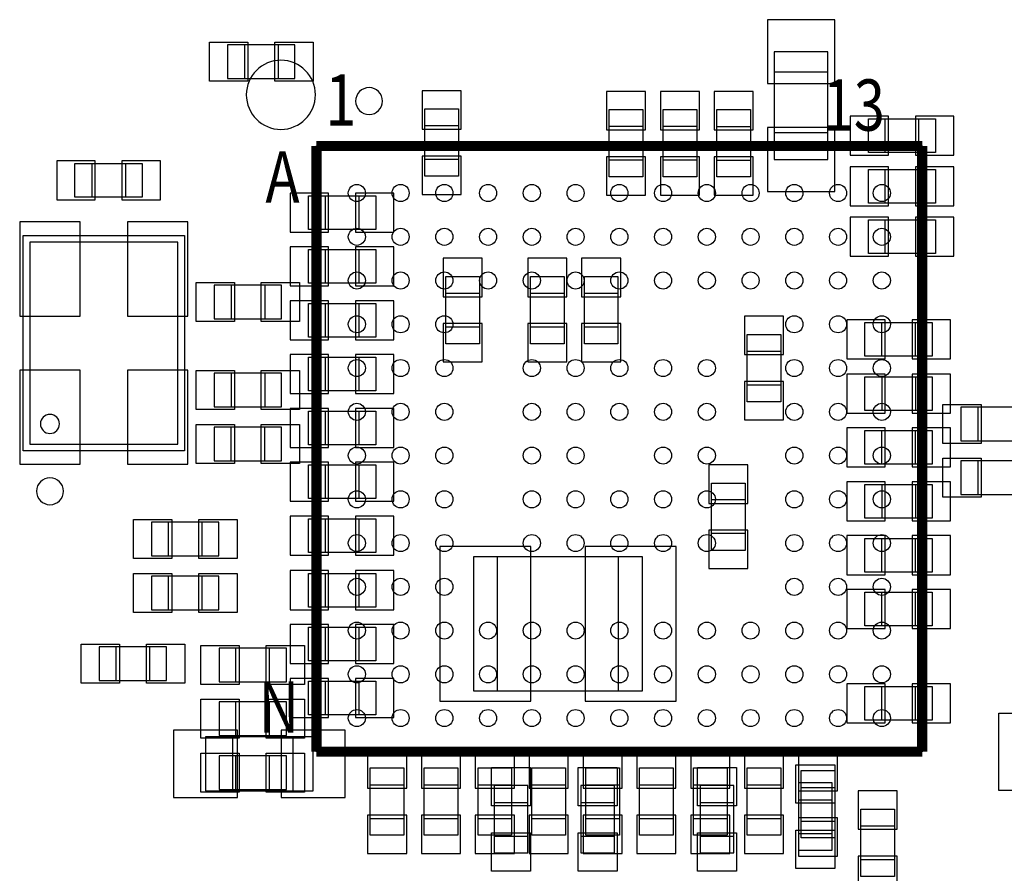
# Model space of a CAD drawing. Extents: x -2.3 to 87, y -2.5 to 75.
# Drawn here: x 52.6 to 67.3, y 21.6 to 34.3 of the extents above; entities that cross this region are included whole.
import ezdxf

# ---------------------------------------------------------------- set-up
doc = ezdxf.new("R2010")
doc.units = 0
for name, color, linetype in [('PARTS_BOTTOM', 12, 'CONTINUOUS'), ('PARTS_TOP', 30, 'CONTINUOUS'), ('PINS_BOTTOM', 5, 'CONTINUOUS'), ('PINS_TOP', 1, 'CONTINUOUS'), ('SILK_BOTTOM', 85, 'CONTINUOUS'), ('SILK_TOP', 2, 'CONTINUOUS')]:
    doc.layers.add(name, color=color, linetype=linetype)

msp = doc.modelspace()

# ---------------------------------------------------------------- linework, layer by layer
at = {"layer": 'PARTS_BOTTOM'}
for points in [[(64.65, 32.18), (64.65, 33.78), (63.85, 33.78), (63.85, 32.18), (64.65, 32.18)], [(63.85, 33.48), (64.65, 33.48)], [(59.16, 31.93), (58.66, 31.93), (58.66, 32.93), (59.16, 32.93), (59.16, 31.93)], [(61.9, 31.92), (61.4, 31.92), (61.4, 32.92), (61.9, 32.92), (61.9, 31.92)], [(62.7, 31.92), (62.2, 31.92), (62.2, 32.92), (62.7, 32.92), (62.7, 31.92)], [(63.5, 31.92), (63, 31.92), (63, 32.92), (63.5, 32.92), (63.5, 31.92)], [(65.25, 32.28), (65.25, 32.78), (66.25, 32.78), (66.25, 32.28), (65.25, 32.28)], [(65.5, 32.28), (65.5, 32.78)], [(66, 32.28), (66, 32.78)], [(59.16, 32.68), (58.66, 32.68)], [(61.9, 32.67), (61.4, 32.67)], [(62.7, 32.67), (62.2, 32.67)], [(63, 32.67), (63.5, 32.67)], [(63.85, 32.58), (64.65, 32.58)], [(54.46, 32.12), (54.46, 31.62), (53.46, 31.62), (53.46, 32.12), (54.46, 32.12)], [(53.71, 32.12), (53.71, 31.62)], [(54.21, 32.12), (54.21, 31.62)], [(59.16, 32.18), (58.66, 32.18)], [(61.9, 32.17), (61.4, 32.17)], [(62.7, 32.17), (62.2, 32.17)], [(63, 32.17), (63.5, 32.17)], [(65.25, 31.53), (65.25, 32.03), (66.25, 32.03), (66.25, 31.53), (65.25, 31.53)], [(65.5, 31.53), (65.5, 32.03)], [(66, 31.53), (66, 32.03)], [(57.93, 31.64), (57.93, 31.14), (56.93, 31.14), (56.93, 31.64), (57.93, 31.64)], [(57.18, 31.64), (57.18, 31.14)], [(57.68, 31.64), (57.68, 31.14)], [(65.25, 30.78), (65.25, 31.28), (66.25, 31.28), (66.25, 30.78), (65.25, 30.78)], [(65.5, 30.78), (65.5, 31.28)], [(66, 30.78), (66, 31.28)], [(55.09, 27.85), (52.69, 27.85), (52.69, 31.05), (55.09, 31.05), (55.09, 27.85), (54.99, 27.85)], [(54.99, 27.95), (54.99, 30.95), (52.79, 30.95), (52.79, 27.95), (54.99, 27.95)], [(57.93, 30.84), (57.93, 30.34), (56.93, 30.34), (56.93, 30.84), (57.93, 30.84)], [(57.18, 30.84), (57.18, 30.34)], [(57.68, 30.84), (57.68, 30.34)], [(58.97, 30.44), (59.47, 30.44), (59.47, 29.44), (58.97, 29.44), (58.97, 30.44)], [(60.23, 30.44), (60.73, 30.44), (60.73, 29.44), (60.23, 29.44), (60.23, 30.44)], [(61.03, 30.44), (61.53, 30.44), (61.53, 29.44), (61.03, 29.44), (61.03, 30.44)], [(58.97, 30.19), (59.47, 30.19)], [(60.23, 30.19), (60.73, 30.19)], [(61.03, 30.19), (61.53, 30.19)], [(57.93, 30.04), (57.93, 29.54), (56.93, 29.54), (56.93, 30.04), (57.93, 30.04)], [(57.18, 30.04), (57.18, 29.54)], [(57.68, 30.04), (57.68, 29.54)], [(65.2, 29.256), (65.2, 29.756), (66.2, 29.756), (66.2, 29.256), (65.2, 29.256)], [(65.45, 29.256), (65.45, 29.756)], [(65.95, 29.256), (65.95, 29.756)], [(58.97, 29.69), (59.47, 29.69)], [(60.23, 29.69), (60.73, 29.69)], [(61.03, 29.69), (61.53, 29.69)], [(63.45, 29.58), (63.95, 29.58), (63.95, 28.58), (63.45, 28.58), (63.45, 29.58)], [(63.45, 29.33), (63.95, 29.33)], [(57.93, 29.24), (57.93, 28.74), (56.93, 28.74), (56.93, 29.24), (57.93, 29.24)], [(57.18, 29.24), (57.18, 28.74)], [(57.68, 29.24), (57.68, 28.74)], [(63.45, 28.83), (63.95, 28.83)], [(65.2, 28.45), (65.2, 28.95), (66.2, 28.95), (66.2, 28.45), (65.2, 28.45)], [(65.45, 28.95), (65.45, 28.45)], [(65.95, 28.95), (65.95, 28.45)], [(57.93, 28.44), (57.93, 27.94), (56.93, 27.94), (56.93, 28.44), (57.93, 28.44)], [(57.18, 28.44), (57.18, 27.94)], [(57.68, 28.44), (57.68, 27.94)], [(65.2, 27.65), (65.2, 28.15), (66.2, 28.15), (66.2, 27.65), (65.2, 27.65)], [(65.45, 27.65), (65.45, 28.15)], [(65.95, 27.65), (65.95, 28.15)], [(57.93, 27.64), (57.93, 27.14), (56.93, 27.14), (56.93, 27.64), (57.93, 27.64)], [(57.18, 27.64), (57.18, 27.14)], [(57.68, 27.64), (57.68, 27.14)], [(63.42, 26.37), (62.92, 26.37), (62.92, 27.37), (63.42, 27.37), (63.42, 26.37)], [(65.2, 26.85), (65.2, 27.35), (66.2, 27.35), (66.2, 26.85), (65.2, 26.85)], [(65.45, 27.35), (65.45, 26.85)], [(65.95, 27.35), (65.95, 26.85)], [(63.42, 27.12), (62.92, 27.12)], [(57.93, 26.84), (57.93, 26.34), (56.93, 26.34), (56.93, 26.84), (57.93, 26.84)], [(57.18, 26.84), (57.18, 26.34)], [(57.68, 26.84), (57.68, 26.34)], [(63.42, 26.62), (62.92, 26.62)], [(65.2, 26.05), (65.2, 26.55), (66.2, 26.55), (66.2, 26.05), (65.2, 26.05)], [(65.45, 26.05), (65.45, 26.55)], [(65.95, 26.05), (65.95, 26.55)], [(59.389, 26.279), (61.889, 26.279), (61.889, 24.279), (59.389, 24.279), (59.389, 26.279)], [(59.739, 24.279), (59.739, 26.279)], [(61.539, 24.279), (61.539, 26.279)], [(57.93, 26.03), (57.93, 25.53), (56.93, 25.53), (56.93, 26.03), (57.93, 26.03)], [(57.18, 26.03), (57.18, 25.53)], [(57.68, 26.03), (57.68, 25.53)], [(65.2, 25.25), (65.2, 25.75), (66.2, 25.75), (66.2, 25.25), (65.2, 25.25)], [(65.45, 25.25), (65.45, 25.75)], [(65.95, 25.25), (65.95, 25.75)], [(57.93, 25.23), (57.93, 24.73), (56.93, 24.73), (56.93, 25.23), (57.93, 25.23)], [(57.18, 25.23), (57.18, 24.73)], [(57.68, 25.23), (57.68, 24.73)], [(57.93, 24.43), (57.93, 23.93), (56.93, 23.93), (56.93, 24.43), (57.93, 24.43)], [(57.18, 24.43), (57.18, 23.93)], [(57.68, 24.43), (57.68, 23.93)], [(65.2, 23.85), (65.2, 24.35), (66.2, 24.35), (66.2, 23.85), (65.2, 23.85)], [(65.45, 23.85), (65.45, 24.35)], [(65.95, 23.85), (65.95, 24.35)], [(55.4, 22.8), (57, 22.8), (57, 23.6), (55.4, 23.6), (55.4, 22.8)], [(55.8, 23.6), (55.8, 22.8)], [(56.7, 23.6), (56.7, 22.8)], [(57.85, 23.14), (58.35, 23.14), (58.35, 22.14), (57.85, 22.14), (57.85, 23.14)], [(58.65, 23.14), (59.15, 23.14), (59.15, 22.14), (58.65, 22.14), (58.65, 23.14)], [(59.45, 23.14), (59.95, 23.14), (59.95, 22.14), (59.45, 22.14), (59.45, 23.14)], [(60.25, 23.14), (60.75, 23.14), (60.75, 22.14), (60.25, 22.14), (60.25, 23.14)], [(61.55, 22.14), (61.05, 22.14), (61.05, 23.14), (61.55, 23.14), (61.55, 22.14)], [(61.85, 23.14), (62.35, 23.14), (62.35, 22.14), (61.85, 22.14), (61.85, 23.14)], [(62.65, 23.14), (63.15, 23.14), (63.15, 22.14), (62.65, 22.14), (62.65, 23.14)], [(63.45, 23.14), (63.95, 23.14), (63.95, 22.14), (63.45, 22.14), (63.45, 23.14)], [(64.25, 23.1), (64.75, 23.1), (64.75, 22.1), (64.25, 22.1), (64.25, 23.1)], [(57.85, 22.89), (58.35, 22.89)], [(58.65, 22.89), (59.15, 22.89)], [(59.45, 22.89), (59.95, 22.89)], [(60.25, 22.89), (60.75, 22.89)], [(61.05, 22.89), (61.55, 22.89)], [(61.85, 22.89), (62.35, 22.89)], [(62.65, 22.89), (63.15, 22.89)], [(63.45, 22.89), (63.95, 22.89)], [(64.25, 22.85), (64.75, 22.85)], [(57.85, 22.39), (58.35, 22.39)], [(58.65, 22.39), (59.15, 22.39)], [(59.45, 22.39), (59.95, 22.39)], [(60.25, 22.39), (60.75, 22.39)], [(61.05, 22.39), (61.55, 22.39)], [(61.85, 22.39), (62.35, 22.39)], [(62.65, 22.39), (63.15, 22.39)], [(63.45, 22.39), (63.95, 22.39)], [(65.139, 22.528), (65.639, 22.528), (65.639, 21.528), (65.139, 21.528), (65.139, 22.528)], [(64.25, 22.35), (64.75, 22.35)], [(65.139, 22.278), (65.639, 22.278)], [(65.139, 21.778), (65.639, 21.778)]]:
    msp.add_lwpolyline(points, dxfattribs=at)
msp.add_lwpolyline([(53.2314, 28.25, 1), (52.9486, 28.25, 1)], format="xyb", close=True, dxfattribs=at)
at = {"layer": 'PARTS_TOP'}
for points in [[(56.73, 33.38), (56.73, 33.88), (55.73, 33.88), (55.73, 33.38), (56.73, 33.38)], [(55.98, 33.88), (55.98, 33.38)], [(56.48, 33.88), (56.48, 33.38)], [(56.53, 29.812), (56.53, 30.312), (55.53, 30.312), (55.53, 29.812), (56.53, 29.812)], [(55.78, 30.312), (55.78, 29.812)], [(56.28, 30.312), (56.28, 29.812)], [(55.53, 29.002), (55.53, 28.502), (56.53, 28.502), (56.53, 29.002), (55.53, 29.002)], [(55.78, 29.002), (55.78, 28.502)], [(56.28, 29.002), (56.28, 28.502)], [(67.625, 28), (67.625, 28.5), (66.625, 28.5), (66.625, 28), (67.625, 28)], [(66.875, 28.5), (66.875, 28)], [(55.53, 28.202), (55.53, 27.702), (56.53, 27.702), (56.53, 28.202), (55.53, 28.202)], [(55.78, 27.702), (55.78, 28.202)], [(56.28, 27.702), (56.28, 28.202)], [(67.625, 27.2), (67.625, 27.7), (66.625, 27.7), (66.625, 27.2), (67.625, 27.2)], [(66.875, 27.7), (66.875, 27.2)], [(55.6, 26.29), (55.6, 26.79), (54.6, 26.79), (54.6, 26.29), (55.6, 26.29)], [(54.85, 26.29), (54.85, 26.79)], [(55.35, 26.29), (55.35, 26.79)], [(55.6, 25.49), (55.6, 25.99), (54.6, 25.99), (54.6, 25.49), (55.6, 25.49)], [(54.85, 25.49), (54.85, 25.99)], [(55.35, 25.49), (55.35, 25.99)], [(53.823, 24.94), (53.823, 24.44), (54.823, 24.44), (54.823, 24.94), (53.823, 24.94)], [(54.073, 24.44), (54.073, 24.94)], [(54.573, 24.44), (54.573, 24.94)], [(56.603, 24.42), (56.603, 24.92), (55.603, 24.92), (55.603, 24.42), (56.603, 24.42)], [(55.853, 24.42), (55.853, 24.92)], [(56.353, 24.42), (56.353, 24.92)], [(56.603, 23.62), (56.603, 24.12), (55.603, 24.12), (55.603, 23.62), (56.603, 23.62)], [(55.853, 23.62), (55.853, 24.12)], [(56.353, 23.62), (56.353, 24.12)], [(56.603, 22.82), (56.603, 23.32), (55.603, 23.32), (55.603, 22.82), (56.603, 22.82)], [(55.853, 22.82), (55.853, 23.32)], [(56.353, 22.82), (56.353, 23.32)], [(60.19, 22.877), (59.69, 22.877), (59.69, 21.877), (60.19, 21.877), (60.19, 22.877)], [(61.48, 22.877), (60.98, 22.877), (60.98, 21.877), (61.48, 21.877), (61.48, 22.877)], [(63.25, 22.877), (62.75, 22.877), (62.75, 21.877), (63.25, 21.877), (63.25, 22.877)], [(64.71, 22.917), (64.21, 22.917), (64.21, 21.917), (64.71, 21.917), (64.71, 22.917)], [(59.69, 22.627), (60.19, 22.627)], [(60.98, 22.627), (61.48, 22.627)], [(62.75, 22.627), (63.25, 22.627)], [(64.21, 22.667), (64.71, 22.667)], [(59.69, 22.127), (60.19, 22.127)], [(60.98, 22.127), (61.48, 22.127)], [(62.75, 22.127), (63.25, 22.127)], [(64.21, 22.167), (64.71, 22.167)]]:
    msp.add_lwpolyline(points, dxfattribs=at)
msp.add_lwpolyline([(57.0345, 33.1394, 1), (56.0071, 33.1394, 1), (57.0345, 33.1394)], format="xyb", dxfattribs=at)
msp.add_lwpolyline([(57.05, 23.38), (57.05, 32.38), (66.05, 32.38), (66.05, 23.38)], close=True, dxfattribs=at)
at = {"layer": 'PINS_BOTTOM'}
for points in [[(63.75, 33.305), (64.75, 33.305), (64.75, 34.255), (63.75, 34.255)], [(58.62, 32.63), (59.2, 32.63), (59.2, 33.2), (58.62, 33.2)], [(61.36, 32.62), (61.94, 32.62), (61.94, 33.19), (61.36, 33.19)], [(62.16, 32.62), (62.74, 32.62), (62.74, 33.19), (62.16, 33.19)], [(62.96, 32.62), (63.54, 32.62), (63.54, 33.19), (62.96, 33.19)], [(64.98, 32.82), (64.98, 32.24), (65.55, 32.24), (65.55, 32.82)], [(65.95, 32.82), (65.95, 32.24), (66.52, 32.24), (66.52, 32.82)], [(63.75, 31.705), (64.75, 31.705), (64.75, 32.655), (63.75, 32.655)], [(58.62, 31.66), (59.2, 31.66), (59.2, 32.23), (58.62, 32.23)], [(61.36, 31.65), (61.94, 31.65), (61.94, 32.22), (61.36, 32.22)], [(62.16, 31.65), (62.74, 31.65), (62.74, 32.22), (62.16, 32.22)], [(62.96, 31.65), (63.54, 31.65), (63.54, 32.22), (62.96, 32.22)], [(53.76, 31.58), (53.76, 32.16), (53.19, 32.16), (53.19, 31.58)], [(54.73, 31.58), (54.73, 32.16), (54.16, 32.16), (54.16, 31.58)], [(64.98, 32.07), (64.98, 31.49), (65.55, 31.49), (65.55, 32.07)], [(65.95, 32.07), (65.95, 31.49), (66.52, 31.49), (66.52, 32.07)], [(57.23, 31.1), (57.23, 31.68), (56.66, 31.68), (56.66, 31.1)], [(58.2, 31.1), (58.2, 31.68), (57.63, 31.68), (57.63, 31.1)], [(64.98, 31.32), (64.98, 30.74), (65.55, 30.74), (65.55, 31.32)], [(65.95, 31.32), (65.95, 30.74), (66.52, 30.74), (66.52, 31.32)], [(52.64, 29.85), (53.54, 29.85), (53.54, 31.25), (52.64, 31.25)], [(54.24, 29.85), (55.14, 29.85), (55.14, 31.25), (54.24, 31.25)], [(57.23, 30.3), (57.23, 30.88), (56.66, 30.88), (56.66, 30.3)], [(58.2, 30.3), (58.2, 30.88), (57.63, 30.88), (57.63, 30.3)], [(59.51, 30.71), (58.93, 30.71), (58.93, 30.14), (59.51, 30.14)], [(60.77, 30.71), (60.19, 30.71), (60.19, 30.14), (60.77, 30.14)], [(61.57, 30.71), (60.99, 30.71), (60.99, 30.14), (61.57, 30.14)], [(57.23, 29.5), (57.23, 30.08), (56.66, 30.08), (56.66, 29.5)], [(58.2, 29.5), (58.2, 30.08), (57.63, 30.08), (57.63, 29.5)], [(63.99, 29.85), (63.41, 29.85), (63.41, 29.28), (63.99, 29.28)], [(59.51, 29.74), (58.93, 29.74), (58.93, 29.17), (59.51, 29.17)], [(60.77, 29.74), (60.19, 29.74), (60.19, 29.17), (60.77, 29.17)], [(61.57, 29.74), (60.99, 29.74), (60.99, 29.17), (61.57, 29.17)], [(64.93, 29.796), (64.93, 29.216), (65.5, 29.216), (65.5, 29.796)], [(65.9, 29.796), (65.9, 29.216), (66.47, 29.216), (66.47, 29.796)], [(57.23, 28.7), (57.23, 29.28), (56.66, 29.28), (56.66, 28.7)], [(58.2, 28.7), (58.2, 29.28), (57.63, 29.28), (57.63, 28.7)], [(52.64, 27.65), (53.54, 27.65), (53.54, 29.05), (52.64, 29.05)], [(54.24, 27.65), (55.14, 27.65), (55.14, 29.05), (54.24, 29.05)], [(64.93, 28.99), (64.93, 28.41), (65.5, 28.41), (65.5, 28.99)], [(65.9, 28.99), (65.9, 28.41), (66.47, 28.41), (66.47, 28.99)], [(63.99, 28.88), (63.41, 28.88), (63.41, 28.31), (63.99, 28.31)], [(57.23, 27.9), (57.23, 28.48), (56.66, 28.48), (56.66, 27.9)], [(58.2, 27.9), (58.2, 28.48), (57.63, 28.48), (57.63, 27.9)], [(64.93, 28.19), (64.93, 27.61), (65.5, 27.61), (65.5, 28.19)], [(65.9, 28.19), (65.9, 27.61), (66.47, 27.61), (66.47, 28.19)], [(57.23, 27.1), (57.23, 27.68), (56.66, 27.68), (56.66, 27.1)], [(58.2, 27.1), (58.2, 27.68), (57.63, 27.68), (57.63, 27.1)], [(62.88, 27.07), (63.46, 27.07), (63.46, 27.64), (62.88, 27.64)], [(64.93, 27.39), (64.93, 26.81), (65.5, 26.81), (65.5, 27.39)], [(65.9, 27.39), (65.9, 26.81), (66.47, 26.81), (66.47, 27.39)], [(57.23, 26.3), (57.23, 26.88), (56.66, 26.88), (56.66, 26.3)], [(58.2, 26.3), (58.2, 26.88), (57.63, 26.88), (57.63, 26.3)], [(62.88, 26.1), (63.46, 26.1), (63.46, 26.67), (62.88, 26.67)], [(64.93, 26.59), (64.93, 26.01), (65.5, 26.01), (65.5, 26.59)], [(65.9, 26.59), (65.9, 26.01), (66.47, 26.01), (66.47, 26.59)], [(58.884, 26.429), (58.884, 24.129), (60.234, 24.129), (60.234, 26.429)], [(61.044, 26.429), (61.044, 24.129), (62.394, 24.129), (62.394, 26.429)], [(57.23, 25.49), (57.23, 26.07), (56.66, 26.07), (56.66, 25.49)], [(58.2, 25.49), (58.2, 26.07), (57.63, 26.07), (57.63, 25.49)], [(64.93, 25.79), (64.93, 25.21), (65.5, 25.21), (65.5, 25.79)], [(65.9, 25.79), (65.9, 25.21), (66.47, 25.21), (66.47, 25.79)], [(57.23, 24.69), (57.23, 25.27), (56.66, 25.27), (56.66, 24.69)], [(58.2, 24.69), (58.2, 25.27), (57.63, 25.27), (57.63, 24.69)], [(57.23, 23.89), (57.23, 24.47), (56.66, 24.47), (56.66, 23.89)], [(58.2, 23.89), (58.2, 24.47), (57.63, 24.47), (57.63, 23.89)], [(64.93, 24.39), (64.93, 23.81), (65.5, 23.81), (65.5, 24.39)], [(65.9, 24.39), (65.9, 23.81), (66.47, 23.81), (66.47, 24.39)], [(54.925, 23.7), (54.925, 22.7), (55.875, 22.7), (55.875, 23.7)], [(56.525, 23.7), (56.525, 22.7), (57.475, 22.7), (57.475, 23.7)], [(58.39, 23.41), (57.81, 23.41), (57.81, 22.84), (58.39, 22.84)], [(59.19, 23.41), (58.61, 23.41), (58.61, 22.84), (59.19, 22.84)], [(59.99, 23.41), (59.41, 23.41), (59.41, 22.84), (59.99, 22.84)], [(60.79, 23.41), (60.21, 23.41), (60.21, 22.84), (60.79, 22.84)], [(61.01, 22.84), (61.59, 22.84), (61.59, 23.41), (61.01, 23.41)], [(62.39, 23.41), (61.81, 23.41), (61.81, 22.84), (62.39, 22.84)], [(63.19, 23.41), (62.61, 23.41), (62.61, 22.84), (63.19, 22.84)], [(63.99, 23.41), (63.41, 23.41), (63.41, 22.84), (63.99, 22.84)], [(64.79, 23.37), (64.21, 23.37), (64.21, 22.8), (64.79, 22.8)], [(65.679, 22.798), (65.099, 22.798), (65.099, 22.228), (65.679, 22.228)], [(58.39, 22.44), (57.81, 22.44), (57.81, 21.87), (58.39, 21.87)], [(59.19, 22.44), (58.61, 22.44), (58.61, 21.87), (59.19, 21.87)], [(59.99, 22.44), (59.41, 22.44), (59.41, 21.87), (59.99, 21.87)], [(60.79, 22.44), (60.21, 22.44), (60.21, 21.87), (60.79, 21.87)], [(61.01, 21.87), (61.59, 21.87), (61.59, 22.44), (61.01, 22.44)], [(62.39, 22.44), (61.81, 22.44), (61.81, 21.87), (62.39, 21.87)], [(63.19, 22.44), (62.61, 22.44), (62.61, 21.87), (63.19, 21.87)], [(63.99, 22.44), (63.41, 22.44), (63.41, 21.87), (63.99, 21.87)], [(64.79, 22.4), (64.21, 22.4), (64.21, 21.83), (64.79, 21.83)], [(65.679, 21.828), (65.099, 21.828), (65.099, 21.258), (65.679, 21.258)]]:
    msp.add_lwpolyline(points, close=True, dxfattribs=at)
at = {"layer": 'PINS_TOP'}
for points in [[(56.03, 33.92), (56.03, 33.34), (55.46, 33.34), (55.46, 33.92)], [(57, 33.92), (57, 33.34), (56.43, 33.34), (56.43, 33.92)], [(55.83, 30.352), (55.83, 29.772), (55.26, 29.772), (55.26, 30.352)], [(56.8, 30.352), (56.8, 29.772), (56.23, 29.772), (56.23, 30.352)], [(55.26, 28.462), (55.26, 29.042), (55.83, 29.042), (55.83, 28.462)], [(56.23, 28.462), (56.23, 29.042), (56.8, 29.042), (56.8, 28.462)], [(66.925, 28.54), (66.925, 27.96), (66.355, 27.96), (66.355, 28.54)], [(55.26, 27.662), (55.26, 28.242), (55.83, 28.242), (55.83, 27.662)], [(56.23, 27.662), (56.23, 28.242), (56.8, 28.242), (56.8, 27.662)], [(66.925, 27.74), (66.925, 27.16), (66.355, 27.16), (66.355, 27.74)], [(54.9, 26.83), (54.9, 26.25), (54.33, 26.25), (54.33, 26.83)], [(55.87, 26.83), (55.87, 26.25), (55.3, 26.25), (55.3, 26.83)], [(54.9, 26.03), (54.9, 25.45), (54.33, 25.45), (54.33, 26.03)], [(55.87, 26.03), (55.87, 25.45), (55.3, 25.45), (55.3, 26.03)], [(53.553, 24.4), (53.553, 24.98), (54.123, 24.98), (54.123, 24.4)], [(54.523, 24.4), (54.523, 24.98), (55.093, 24.98), (55.093, 24.4)], [(55.903, 24.96), (55.903, 24.38), (55.333, 24.38), (55.333, 24.96)], [(56.873, 24.96), (56.873, 24.38), (56.303, 24.38), (56.303, 24.96)], [(55.903, 24.16), (55.903, 23.58), (55.333, 23.58), (55.333, 24.16)], [(56.873, 24.16), (56.873, 23.58), (56.303, 23.58), (56.303, 24.16)], [(67.19, 23.955), (68.99, 23.955), (68.99, 22.805), (67.19, 22.805)], [(55.903, 23.36), (55.903, 22.78), (55.333, 22.78), (55.333, 23.36)], [(56.873, 23.36), (56.873, 22.78), (56.303, 22.78), (56.303, 23.36)], [(59.65, 23.147), (60.23, 23.147), (60.23, 22.577), (59.65, 22.577)], [(60.94, 23.147), (61.52, 23.147), (61.52, 22.577), (60.94, 22.577)], [(62.71, 23.147), (63.29, 23.147), (63.29, 22.577), (62.71, 22.577)], [(64.17, 23.187), (64.75, 23.187), (64.75, 22.617), (64.17, 22.617)], [(59.65, 22.177), (60.23, 22.177), (60.23, 21.607), (59.65, 21.607)], [(60.94, 22.177), (61.52, 22.177), (61.52, 21.607), (60.94, 21.607)], [(62.71, 22.177), (63.29, 22.177), (63.29, 21.607), (62.71, 21.607)], [(64.17, 22.217), (64.75, 22.217), (64.75, 21.647), (64.17, 21.647)]]:
    msp.add_lwpolyline(points, close=True, dxfattribs=at)
for centre in [(57.6501, 31.6799), (58.3001, 31.6799), (58.9501, 31.6799), (59.6, 31.6799), (60.25, 31.6799), (60.9, 31.6799), (61.55, 31.6799), (62.2, 31.6799), (62.85, 31.6799), (63.5, 31.6799), (64.1499, 31.6799), (64.7999, 31.6799), (65.4499, 31.6799), (57.6501, 31.0299), (58.3001, 31.0299), (58.9501, 31.0299), (59.6, 31.0299), (60.25, 31.0299), (60.9, 31.0299), (61.55, 31.0299), (62.2, 31.0299), (62.85, 31.0299), (63.5, 31.0299), (64.1499, 31.0299), (64.7999, 31.0299), (65.4499, 31.0299), (57.6501, 30.3799), (58.3001, 30.3799), (58.9501, 30.3799), (59.6, 30.3799), (60.25, 30.3799), (60.9, 30.3799), (61.55, 30.3799), (62.2, 30.3799), (62.85, 30.3799), (63.5, 30.3799), (64.1499, 30.3799), (64.7999, 30.3799), (65.4499, 30.3799), (57.6501, 29.73), (58.3001, 29.73), (58.9501, 29.73), (64.1499, 29.73), (64.7999, 29.73), (65.4499, 29.73), (57.6501, 29.08), (58.3001, 29.08), (58.9501, 29.08), (60.25, 29.08), (60.9, 29.08), (61.55, 29.08), (62.2, 29.08), (62.85, 29.08), (64.1499, 29.08), (64.7999, 29.08), (65.4499, 29.08), (57.6501, 28.43), (58.3001, 28.43), (58.9501, 28.43), (60.25, 28.43), (60.9, 28.43), (61.55, 28.43), (62.2, 28.43), (62.85, 28.43), (64.1499, 28.43), (64.7999, 28.43), (65.4499, 28.43), (57.6501, 27.78), (58.3001, 27.78), (58.9501, 27.78), (60.25, 27.78), (60.9, 27.78), (62.2, 27.78), (62.85, 27.78), (64.1499, 27.78), (64.7999, 27.78), (65.4499, 27.78), (57.6501, 27.13), (58.3001, 27.13), (58.9501, 27.13), (60.25, 27.13), (60.9, 27.13), (61.55, 27.13), (62.2, 27.13), (62.85, 27.13), (64.1499, 27.13), (64.7999, 27.13), (65.4499, 27.13), (57.6501, 26.48), (58.3001, 26.48), (58.9501, 26.48), (60.25, 26.48), (60.9, 26.48), (61.55, 26.48), (62.2, 26.48), (62.85, 26.48), (64.1499, 26.48), (64.7999, 26.48), (65.4499, 26.48), (57.6501, 25.83), (58.3001, 25.83), (58.9501, 25.83), (64.1499, 25.83), (64.7999, 25.83), (65.4499, 25.83), (57.6501, 25.1801), (58.3001, 25.1801), (58.9501, 25.1801), (59.6, 25.1801), (60.25, 25.1801), (60.9, 25.1801), (61.55, 25.1801), (62.2, 25.1801), (62.85, 25.1801), (63.5, 25.1801), (64.1499, 25.1801), (64.7999, 25.1801), (65.4499, 25.1801), (57.6501, 24.5301), (58.3001, 24.5301), (58.9501, 24.5301), (59.6, 24.5301), (60.25, 24.5301), (60.9, 24.5301), (61.55, 24.5301), (62.2, 24.5301), (62.85, 24.5301), (63.5, 24.5301), (64.1499, 24.5301), (64.7999, 24.5301), (65.4499, 24.5301), (57.6501, 23.8801), (58.3001, 23.8801), (58.9501, 23.8801), (59.6, 23.8801), (60.25, 23.8801), (60.9, 23.8801), (61.55, 23.8801), (62.2, 23.8801), (62.85, 23.8801), (63.5, 23.8801), (64.1499, 23.8801), (64.7999, 23.8801), (65.4499, 23.8801)]:
    msp.add_circle(centre, 0.127, dxfattribs=at)
at = {"layer": 'SILK_BOTTOM'}
msp.add_lwpolyline([(53.29, 27.25, 1), (52.89, 27.25, 1)], format="xyb", close=True, dxfattribs=at)
at = {"layer": 'SILK_TOP'}
msp.add_lwpolyline([(58.032, 33.046, 1), (57.632, 33.046, 1)], format="xyb", close=True, dxfattribs=at)
at = {"layer": 'SILK_TOP', "const_width": 0.15}
for points in [[(66.05, 32.38), (57.05, 32.38)], [(57.05, 32.38), (57.05, 23.38)], [(66.05, 23.38), (66.05, 32.38)], [(57.05, 23.38), (66.05, 23.38)]]:
    msp.add_lwpolyline(points, dxfattribs=at)

# ---------------------------------------------------------------- texts
at = {"layer": 'PARTS_TOP', "width": 0.8}
for s, p in [('1', (57.1812, 32.6822)), ('13', (64.5726, 32.606)), ('A', (56.2922, 31.5392)), ('N', (56.1906, 23.6652))]:
    msp.add_text(s, height=0.762, dxfattribs=at).set_placement(p)

doc.saveas('drawing.dxf')
